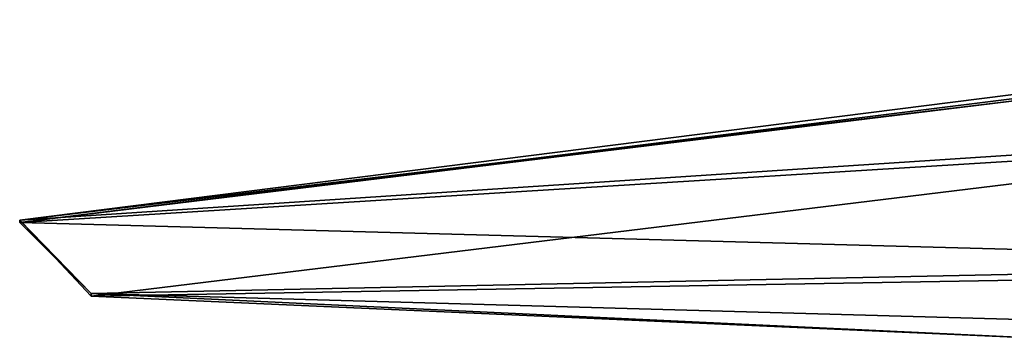
# Model space of a CAD drawing. Units: metres. Extents: x 3.05 to 10.01, y -0.33 to 2.3.
# Drawn here: x 3.05 to 6.32, y 0 to 1.06 of the extents above; entities that cross this region are included whole.
import ezdxf

# ---------------------------------------------------------------- set-up
doc = ezdxf.new("R2010")
doc.units = ezdxf.units.M

msp = doc.modelspace()

# ---------------------------------------------------------------- linework, layer by layer
for points in [[(8.3077, 1.0608, 0.7457), (3.0502, 0.3958, 0.5961), (8.0282, 0.7216, 0.9247)], [(8.3077, 1.0608, 0.7457), (6.3876, 0.7957, 0.5394), (3.0502, 0.3958, 0.5961)], [(6.3876, 0.7957, 0.5394), (6.3876, 0.8039, 0.3482), (3.0502, 0.3876, 0.2916)], [(6.3876, 0.8039, 0.3482), (8.0282, 0.6955, -0.037), (3.0502, 0.3876, 0.2916)], [(6.3876, 0.7957, 0.5394), (3.0502, 0.3876, 0.2916), (3.0502, 0.3958, 0.5961)], [(8.0282, 0.7216, 0.9247), (3.0502, 0.3958, 0.5961), (3.2876, 0.1434, 0.6103)], [(8.0282, 0.7216, 0.9247), (3.2876, 0.1434, 0.6103), (8.089, 0.2259, 0.9694)], [(3.0502, 0.3876, 0.2916), (8.0282, 0.6955, -0.037), (8.089, 0.2519, -0.0817)], [(3.0502, 0.3958, 0.5961), (3.2876, 0.1516, 0.2774), (3.2876, 0.1434, 0.6103)], [(3.0502, 0.3958, 0.5961), (3.0502, 0.3876, 0.2916), (3.2876, 0.1516, 0.2774)], [(3.0502, 0.3876, 0.2916), (8.089, 0.2519, -0.0817), (3.2876, 0.1516, 0.2774)], [(3.2876, 0.1516, 0.2774), (8.089, 0.2519, -0.0817), (8.7041, 0, 0.0525)], [(8.089, 0.2259, 0.9694), (3.2876, 0.1434, 0.6103), (6.5025, 0, 0.5678)], [(3.2876, 0.1434, 0.6103), (3.2876, 0.1516, 0.2774), (6.5025, 0, 0.3199)], [(3.2876, 0.1516, 0.2774), (8.7041, 0, 0.0525), (6.5025, 0, 0.3199)], [(3.2876, 0.1434, 0.6103), (6.5025, 0, 0.3199), (6.5025, 0, 0.5678)]]:
    msp.add_3dface(points)

doc.saveas('drawing.dxf')
